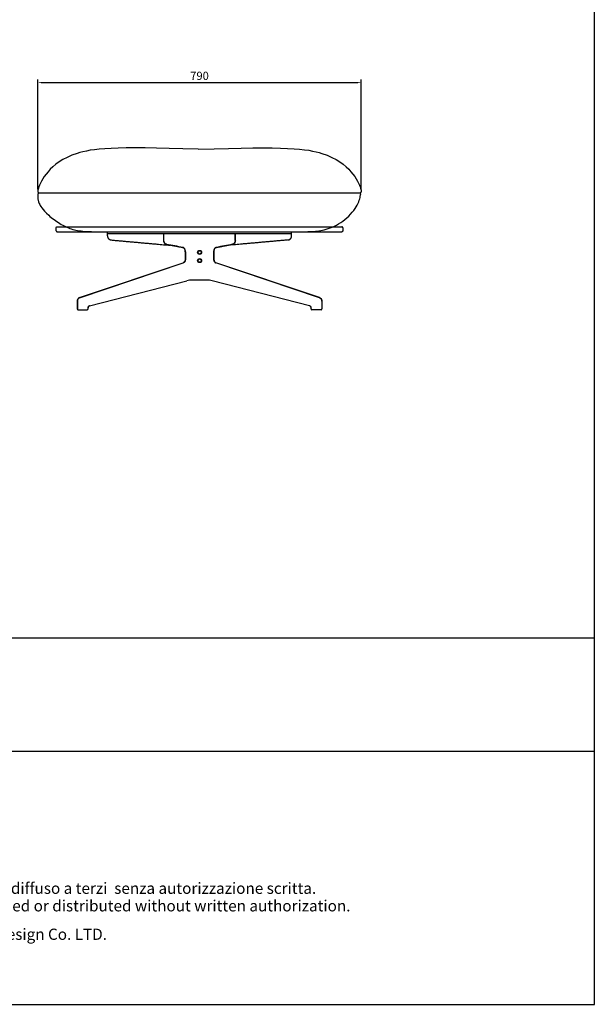
# Model space of a CAD drawing. Extents: x 534 to 4419, y 450 to 5262.
# Drawn here: x 3014 to 4419, y 450 to 2856 of the extents above; entities that cross this region are included whole.
import ezdxf
from ezdxf.enums import TextEntityAlignment as Align

# ---------------------------------------------------------------- set-up
doc = ezdxf.new("R2010")
doc.units = 0
doc.layers.get('0').update_dxf_attribs({"linetype": 'CONTINUOUS'})
doc.layers.get('DEFPOINTS').update_dxf_attribs({"linetype": 'CONTINUOUS'})
doc.layers.add('CARTIGLIO', color=7, linetype='CONTINUOUS')
doc.styles.add('ARIAL', font='Arial')
doc.styles.add('ARIAL_REGULAR', font='arial.ttf')
doc.dimstyles.new('默认值', dxfattribs={"dimscale": 8, "dimtxt": 2.5, "dimasz": 1, "dimexe": 1, "dimexo": 0.5, "dimgap": 0.8, "dimtad": 1, "dimtoh": 1, "dimdec": 0, "dimzin": 1, "dimtxsty": 'ARIAL_REGULAR', "dimcen": 2.5, "dimazin": 3, "dimtfac": 1, "dimtdec": 0, "dimtofl": 0, "dimtmove": 0, "dimatfit": 3, "dimtolj": 1, "dimtzin": 1})

# ---------------------------------------------------------------- blocks, each defined once
blk = doc.blocks.new('1111')
for p, q in [((8779.6, -5851.5), (8779.6, -3036.6)), ((6507.3, -5327.7), (8779.6, -5327.7)), ((6507.3, -5489.5), (8779.6, -5489.5)), ((6507.3, -5851.5), (8779.6, -5851.5))]:
    blk.add_line(p, q)
blk = doc.blocks.new('*D72')
at = {"color": 0}
for p, q in [((3058.8, 2441), (3058.8, 2709.7)), ((3066.8, 2701.7), (3840.9, 2701.7)), ((3848.9, 2441), (3848.9, 2709.7))]:
    blk.add_line(p, q, dxfattribs=at)
for points in [[(3066.8, 2703), (3066.8, 2700.4), (3058.8, 2701.7)], [(3840.9, 2703), (3840.9, 2700.4), (3848.9, 2701.7)]]:
    blk.add_solid(points, dxfattribs=at)
at = {"layer": 'DEFPOINTS', "color": 0}
for p in [(3848.9, 2701.7), (3058.8, 2437), (3848.9, 2437)]:
    blk.add_point(p, dxfattribs=at)
at = {"color": 0, "insert": (3453.9, 2718.3), "char_height": 20, "attachment_point": 5, "style": 'ARIAL_REGULAR'}
blk.add_mtext('\\A1;790', dxfattribs=at)

msp = doc.modelspace()

# ---------------------------------------------------------------- linework, layer by layer
for p, q in [((3061.3, 2432.3), (3846.5, 2432.3)), ((3229, 2333.3), (3679, 2333.3)), ((3366.4, 2315.9), (3366.4, 2333.3)), ((3367, 2315.9), (3367, 2333.3)), ((3540.9, 2315.9), (3540.9, 2333.3)), ((3541.5, 2315.9), (3541.5, 2333.3)), ((3419.1, 2288.5), (3419.1, 2271.4)), ((3419.6, 2288.5), (3419.6, 2271.4)), ((3488.3, 2288.5), (3488.3, 2271.4)), ((3488.9, 2288.5), (3488.9, 2271.4)), ((3160.4, 2176.6), (3413.9, 2261.6)), ((3160.6, 2176.1), (3414.1, 2261.1)), ((3747.3, 2176.1), (3493.8, 2261.1)), ((3747.5, 2176.6), (3494, 2261.6)), ((3185.2, 2156.1), (3423.1, 2217.7)), ((3472.3, 2219.3), (3435.6, 2219.3)), ((3722.7, 2156.1), (3484.8, 2217.7)), ((3154.8, 2167), (3154.8, 2148.8)), ((3155.4, 2167), (3155.4, 2148.8)), ((3752.5, 2167), (3752.5, 2148.8)), ((3753.1, 2167), (3753.1, 2148.8)), ((3156.8, 2146.8), (3179.4, 2146.8)), ((3180.9, 2151.3), (3180.9, 2148.5)), ((3181.4, 2148.8), (3181.4, 2151.3)), ((3726.5, 2148.8), (3726.5, 2151.3)), ((3727.1, 2148.5), (3727.1, 2151.3)), ((3751.1, 2146.8), (3728.5, 2146.8))]:
    msp.add_line(p, q)
for centre, radius in [((3454, 2286.9), 5), ((3454, 2286.9), 4), ((3454, 2266.9), 5), ((3454, 2266.9), 4)]:
    msp.add_circle(centre, radius)
for centre, radius, start, end in [((3435.6, 2169.3), 50, 90, 104.5042), ((3472.3, 2169.3), 50, 75.4958, 90), ((3156.8, 2148.8), 2, 180, 270), ((3157.3, 2148.6), 1.89, 174.9523, 255.5803), ((3179.4, 2148.8), 2, 270, 0), ((3178.9, 2148.7), 1.98, 286.1651, 352.5016), ((3186.6, 2150.5), 5.77, 103.8781, 172.4509), ((3186.4, 2151.3), 5, 104.5042, 180), ((3721.5, 2151.3), 5, 0, 75.4958), ((3721.3, 2150.5), 5.77, 7.5491, 76.1219), ((3728.5, 2148.8), 2, 180, 270), ((3729, 2148.7), 1.98, 187.4984, 253.8349), ((3751.1, 2148.8), 2, 270, 0), ((3750.6, 2148.6), 1.89, 284.4197, 5.0477)]:
    msp.add_arc(centre, radius, start, end)
for points, degree in [([(3450.8, 2538.8), (3241.5, 2546.7), (3139.7, 2534), (3076.7, 2483.2), (3055.8, 2436.7), (3059.2, 2433.9), (3061.3, 2432.3)], 3), ([(3451.3, 2538.8), (3666.2, 2546.7), (3768, 2534), (3831, 2483.2), (3851.9, 2436.7), (3848.5, 2433.9), (3846.5, 2432.3)], 3), ([(3061.3, 2432.3), (3059.8, 2431.3), (3059, 2429.6), (3058.5, 2421.7), (3059.3, 2414.1), (3062, 2406.2), (3066.8, 2397.2), (3082.9, 2378.1), (3113.3, 2355.8), (3139.7, 2343.2), (3171.7, 2337.3), (3214.5, 2337.3), (3463.1, 2337.3), (3677.3, 2337.3), (3726.6, 2337.3), (3756.7, 2340.2), (3799.5, 2356.2), (3839.5, 2394.7), (3848.2, 2428.3), (3848.2, 2430.8), (3846.9, 2432.3)], 3), ([(3103.9, 2339.3), (3103.9, 2343.3), (3103.9, 2347.3)], 2), ([(3229, 2337.3), (3323.9, 2337.3), (3418.9, 2337.3)], 2), ([(3229, 2327.2), (3229, 2332.2), (3229, 2337.3)], 2), ([(3418.9, 2337.3), (3453.9, 2337.3), (3488.9, 2337.3)], 2), ([(3488.9, 2337.3), (3583.9, 2337.3), (3679, 2337.3)], 2), ([(3679, 2327.2), (3679, 2332.2), (3679, 2337.3)], 2), ([(3803.9, 2347.3), (3803.9, 2343.3), (3803.9, 2339.3)], 2), ([(3237.8, 2317.2), (3313.9, 2310.4), (3382.2, 2304.3)], 2), ([(3670.2, 2317.2), (3594, 2310.4), (3525.7, 2304.3)], 2), ([(3413.3, 2298.4), (3393.1, 2302.2), (3372.9, 2306.1)], 2), ([(3535, 2306.1), (3514.8, 2302.2), (3494.6, 2298.4)], 2)]:
    msp.add_open_spline(points, degree=degree)
for points, weights, knots in [([(3103.9, 2347.3), (3103.9, 2348.1), (3104.4, 2348.7), (3105, 2349.3), (3105.9, 2349.3)], [1, 0.853553390286, 0.853553390286, 0.853553390286, 1], [0, 0, 0, 1.656854, 1.656854, 3.313708, 3.313708, 3.313708]), ([(3103.9, 2339.3), (3103.9, 2338.5), (3104.4, 2337.9), (3105, 2337.3), (3105.9, 2337.3)], [1, 0.853553390285, 0.853553390285, 0.853553390285, 1], [0, 0, 0, 1.656854, 1.656854, 3.313708, 3.313708, 3.313708]), ([(3105.9, 2349.3), (3105.9, 2349.3), (3453.9, 2349.3), (3801.9, 2349.3), (3801.9, 2349.3)], [1, 0.707106781187, 1, 0.707106781187, 1], [546.636906, 546.636906, 546.636906, 1093.273812, 1093.273812, 1639.910718, 1639.910718, 1639.910718]), ([(3105.9, 2337.3), (3105.9, 2337.3), (3453.9, 2337.3), (3801.9, 2337.3), (3801.9, 2337.3)], [1, 0.707106781187, 1, 0.707106781187, 1], [546.636906, 546.636906, 546.636906, 1093.273812, 1093.273812, 1639.910718, 1639.910718, 1639.910718]), ([(3803.9, 2347.3), (3803.9, 2348.1), (3803.3, 2348.7), (3802.7, 2349.3), (3801.9, 2349.3)], [1, 0.853553390286, 0.853553390286, 0.853553390286, 1], [0, 0, 0, 1.656854, 1.656854, 3.313708, 3.313708, 3.313708]), ([(3803.9, 2339.3), (3803.9, 2338.5), (3803.3, 2337.9), (3802.7, 2337.3), (3801.9, 2337.3)], [1, 0.853553390285, 0.853553390285, 0.853553390285, 1], [0, 0, 0, 1.656854, 1.656854, 3.313708, 3.313708, 3.313708])]:
    msp.add_rational_spline(points, weights, degree=2, knots=knots)
for points in [[(3229, 2327.2), (3229, 2318.3), (3237.8, 2317.2)], [(3670.2, 2317.2), (3679, 2318.3), (3679, 2327.2)]]:
    msp.add_rational_spline(points, [1, 0.7480458611, 1], degree=2)
for points, knots in [([(3372.9, 2306.1), (3371.9, 2306.2), (3371, 2306.7), (3370.2, 2307.3), (3369.4, 2307.9), (3368.7, 2308.7), (3368.1, 2309.6), (3367.5, 2310.5), (3367.1, 2311.5), (3366.8, 2312.6), (3366.5, 2313.7), (3366.4, 2314.8), (3366.4, 2315.9)], [0.000439, 0.000439, 0.000439, 0.000439, 3.637129, 3.637129, 3.637129, 7.164775, 7.164775, 7.164775, 10.609254, 10.609254, 10.609254, 14.014125, 14.014125, 14.014125, 14.014125]), ([(3367.4, 2312.8), (3367.3, 2313.2), (3367.2, 2313.5), (3367, 2314.6), (3367, 2315.3), (3367, 2315.9)], [10.609254, 10.609254, 10.609254, 10.609254, 11.875136, 11.875136, 14.014125, 14.014125, 14.014125, 14.014125]), ([(3368.6, 2309.9), (3368.4, 2310.3), (3368.2, 2310.6), (3367.8, 2311.5), (3367.6, 2312.1), (3367.4, 2312.8)], [7.164775, 7.164775, 7.164775, 7.164775, 8.443729, 8.443729, 10.609254, 10.609254, 10.609254, 10.609254]), ([(3370.5, 2307.8), (3370.3, 2308), (3370, 2308.2), (3369.3, 2308.9), (3368.9, 2309.4), (3368.6, 2309.9)], [3.637129, 3.637129, 3.637129, 3.637129, 4.938815, 4.938815, 7.164775, 7.164775, 7.164775, 7.164775]), ([(3541.5, 2315.9), (3541.5, 2314.8), (3541.4, 2313.7), (3541.1, 2312.6), (3540.8, 2311.5), (3540.4, 2310.5), (3539.8, 2309.6), (3539.3, 2308.7), (3538.6, 2307.9), (3537.8, 2307.3), (3536.9, 2306.7), (3536, 2306.2), (3535, 2306.1)], [0, 0, 0, 0, 3.404861, 3.404861, 3.404861, 6.849341, 6.849341, 6.849341, 10.376983, 10.376983, 10.376983, 14.014134, 14.014134, 14.014134, 14.014134]), ([(3539.3, 2309.9), (3539.1, 2309.6), (3538.9, 2309.3), (3538.3, 2308.6), (3537.9, 2308.1), (3537.4, 2307.8)], [6.849341, 6.849341, 6.849341, 6.849341, 8.101526, 8.101526, 10.376983, 10.376983, 10.376983, 10.376983]), ([(3540.5, 2312.8), (3540.4, 2312.4), (3540.3, 2312), (3539.9, 2311.1), (3539.7, 2310.5), (3539.3, 2309.9)], [3.404861, 3.404861, 3.404861, 3.404861, 4.671071, 4.671071, 6.849341, 6.849341, 6.849341, 6.849341]), ([(3540.9, 2315.9), (3540.9, 2315.6), (3540.9, 2315.2), (3540.8, 2314.1), (3540.7, 2313.4), (3540.5, 2312.8), (3540.5, 2312.8), (3540.5, 2312.8)], [0, 0, 0, 0, 1.254311, 1.254311, 2.329586, 2.329586, 3.404861, 3.404861, 3.404861, 3.404861]), ([(3373, 2306.6), (3372.7, 2306.7), (3372.4, 2306.8), (3371.5, 2307.1), (3371, 2307.4), (3370.5, 2307.8)], [0.000439, 0.000439, 0.000439, 0.000439, 1.336477, 1.336477, 3.637129, 3.637129, 3.637129, 3.637129]), ([(3413.4, 2299), (3400.1, 2301.5), (3386.8, 2304), (3373.3, 2306.6), (3373.2, 2306.6), (3373, 2306.6)], [2, 2, 2, 2, 59.061001, 59.061001, 59.637374, 59.637374, 59.637374, 59.637374]), ([(3419.1, 2288.5), (3419.1, 2289.7), (3418.9, 2291), (3418.6, 2292.2), (3418.3, 2293.3), (3417.8, 2294.4), (3417.3, 2295.3), (3416.7, 2296.2), (3416.1, 2296.9), (3415.4, 2297.4), (3414.7, 2297.9), (3414, 2298.3), (3413.3, 2298.4)], [0, 0, 0, 0, 3.822492, 3.822492, 3.822492, 7.617469, 7.617469, 7.617469, 11.363405, 11.363405, 11.363405, 15.059982, 15.059982, 15.059982, 15.059982]), ([(3415.7, 2297.9), (3415.4, 2298.1), (3415.1, 2298.3), (3414.4, 2298.7), (3413.9, 2298.9), (3413.4, 2299)], [11.363405, 11.363405, 11.363405, 11.363405, 12.90079, 12.90079, 15.059982, 15.059982, 15.059982, 15.059982]), ([(3417.8, 2295.6), (3417.5, 2296), (3417.3, 2296.3), (3416.7, 2297.1), (3416.2, 2297.5), (3415.7, 2297.9)], [7.617469, 7.617469, 7.617469, 7.617469, 8.957808, 8.957808, 11.363405, 11.363405, 11.363405, 11.363405]), ([(3419.2, 2292.3), (3419, 2292.7), (3418.9, 2293.1), (3418.5, 2294.3), (3418.2, 2295), (3417.8, 2295.6)], [3.822492, 3.822492, 3.822492, 3.822492, 5.090574, 5.090574, 7.617469, 7.617469, 7.617469, 7.617469]), ([(3419.6, 2288.5), (3419.6, 2288.9), (3419.6, 2289.3), (3419.5, 2290.6), (3419.4, 2291.4), (3419.2, 2292.3), (3419.2, 2292.3), (3419.2, 2292.3)], [0, 0, 0, 0, 1.250113, 1.250113, 3.750339, 3.750339, 3.822492, 3.822492, 3.822492, 3.822492]), ([(3488.8, 2292.3), (3488.7, 2291.9), (3488.6, 2291.5), (3488.4, 2290.2), (3488.3, 2289.4), (3488.3, 2288.5), (3488.3, 2288.5), (3488.3, 2288.5)], [11.237641, 11.237641, 11.237641, 11.237641, 12.499634, 12.499634, 15.023621, 15.023621, 15.060187, 15.060187, 15.060187, 15.060187]), ([(3490.2, 2295.6), (3490, 2295.3), (3489.8, 2294.9), (3489.3, 2293.9), (3489, 2293.1), (3488.8, 2292.3)], [7.442607, 7.442607, 7.442607, 7.442607, 8.728632, 8.728632, 11.237641, 11.237641, 11.237641, 11.237641]), ([(3494.6, 2298.4), (3493.9, 2298.3), (3493.2, 2297.9), (3492.5, 2297.4), (3491.9, 2296.9), (3491.2, 2296.2), (3490.7, 2295.3), (3490.1, 2294.4), (3489.6, 2293.3), (3489.3, 2292.2), (3489, 2291), (3488.9, 2289.7), (3488.9, 2288.5)], [0, 0, 0, 0, 3.69662, 3.69662, 3.69662, 7.442607, 7.442607, 7.442607, 11.237641, 11.237641, 11.237641, 15.060187, 15.060187, 15.060187, 15.060187]), ([(3492.2, 2297.9), (3491.9, 2297.7), (3491.7, 2297.5), (3491, 2296.7), (3490.5, 2296.2), (3490.2, 2295.6)], [3.69662, 3.69662, 3.69662, 3.69662, 5.060228, 5.060228, 7.442607, 7.442607, 7.442607, 7.442607]), ([(3494.5, 2299), (3494.2, 2298.9), (3493.9, 2298.8), (3493.1, 2298.5), (3492.7, 2298.3), (3492.2, 2297.9)], [0, 0, 0, 0, 1.372988, 1.372988, 3.69662, 3.69662, 3.69662, 3.69662]), ([(3534.9, 2306.6), (3521.6, 2304.1), (3508.2, 2301.6), (3494.8, 2299), (3494.6, 2299), (3494.5, 2299)], [2, 2, 2, 2, 59.06593, 59.06593, 59.642354, 59.642354, 59.642354, 59.642354]), ([(3537.4, 2307.8), (3537.1, 2307.6), (3536.9, 2307.4), (3536, 2306.9), (3535.5, 2306.7), (3534.9, 2306.6)], [10.376983, 10.376983, 10.376983, 10.376983, 11.631777, 11.631777, 14.014134, 14.014134, 14.014134, 14.014134]), ([(3419.1, 2271.4), (3419.1, 2270.2), (3418.9, 2269.1), (3418.6, 2268), (3418.4, 2266.9), (3418, 2265.8), (3417.5, 2265), (3417, 2264.1), (3416.4, 2263.3), (3415.8, 2262.8), (3415.2, 2262.2), (3414.5, 2261.9), (3413.9, 2261.6)], [0, 0, 0, 0, 3.556124, 3.556124, 3.556124, 7.089936, 7.089936, 7.089936, 10.583098, 10.583098, 10.583098, 14.031469, 14.031469, 14.031469, 14.031469]), ([(3416.2, 2262.3), (3415.9, 2262.1), (3415.6, 2261.9), (3414.9, 2261.4), (3414.5, 2261.2), (3414.1, 2261.1)], [10.583098, 10.583098, 10.583098, 10.583098, 12.066434, 12.066434, 14.031469, 14.031469, 14.031469, 14.031469]), ([(3418, 2264.7), (3417.8, 2264.3), (3417.6, 2264), (3417, 2263.2), (3416.6, 2262.7), (3416.2, 2262.3)], [7.089936, 7.089936, 7.089936, 7.089936, 8.409975, 8.409975, 10.583098, 10.583098, 10.583098, 10.583098]), ([(3419.2, 2267.8), (3419.1, 2267.4), (3419, 2267), (3418.6, 2265.9), (3418.3, 2265.3), (3418, 2264.7)], [3.556124, 3.556124, 3.556124, 3.556124, 4.821669, 4.821669, 7.089936, 7.089936, 7.089936, 7.089936]), ([(3419.6, 2271.4), (3419.6, 2271), (3419.6, 2270.6), (3419.5, 2269.3), (3419.4, 2268.6), (3419.2, 2267.8)], [0, 0, 0, 0, 1.25545, 1.25545, 3.556124, 3.556124, 3.556124, 3.556124]), ([(3488.3, 2271.4), (3488.3, 2271), (3488.3, 2270.6), (3488.4, 2269.3), (3488.5, 2268.6), (3488.7, 2267.8)], [0, 0, 0, 0, 1.25545, 1.25545, 3.556124, 3.556124, 3.556124, 3.556124]), ([(3488.7, 2267.8), (3488.8, 2267.4), (3488.9, 2267), (3489.3, 2265.9), (3489.6, 2265.3), (3489.9, 2264.7)], [3.556124, 3.556124, 3.556124, 3.556124, 4.821669, 4.821669, 7.089936, 7.089936, 7.089936, 7.089936]), ([(3488.9, 2271.4), (3488.9, 2270.2), (3489, 2269.1), (3489.3, 2268), (3489.5, 2266.9), (3489.9, 2265.8), (3490.4, 2265), (3490.9, 2264.1), (3491.5, 2263.3), (3492.1, 2262.8), (3492.7, 2262.2), (3493.4, 2261.9), (3494, 2261.6)], [0, 0, 0, 0, 3.556124, 3.556124, 3.556124, 7.089936, 7.089936, 7.089936, 10.583098, 10.583098, 10.583098, 14.031469, 14.031469, 14.031469, 14.031469]), ([(3489.9, 2264.7), (3490.1, 2264.3), (3490.3, 2264), (3490.9, 2263.2), (3491.3, 2262.7), (3491.7, 2262.3)], [7.089936, 7.089936, 7.089936, 7.089936, 8.409975, 8.409975, 10.583098, 10.583098, 10.583098, 10.583098]), ([(3491.7, 2262.3), (3492, 2262.1), (3492.3, 2261.9), (3493, 2261.4), (3493.4, 2261.2), (3493.8, 2261.1)], [10.583098, 10.583098, 10.583098, 10.583098, 12.066434, 12.066434, 14.031469, 14.031469, 14.031469, 14.031469]), ([(3160.5, 2176.7), (3159.6, 2176.4), (3158.8, 2175.9), (3158.1, 2175.2), (3157.4, 2174.6), (3156.8, 2173.8), (3156.3, 2172.9), (3155.8, 2172.1), (3155.4, 2171.1), (3155.2, 2170.1), (3154.9, 2169.1), (3154.8, 2168.1), (3154.8, 2167)], [0.000546, 0.000546, 0.000546, 0.000546, 3.359616, 3.359616, 3.359616, 6.624981, 6.624981, 6.624981, 9.823618, 9.823618, 9.823618, 12.990504, 12.990504, 12.990504, 12.990504]), ([(3155.8, 2170), (3155.7, 2169.6), (3155.6, 2169.2), (3155.4, 2168.2), (3155.4, 2167.6), (3155.4, 2167)], [9.823618, 9.823618, 9.823618, 9.823618, 11.07648, 11.07648, 12.990504, 12.990504, 12.990504, 12.990504]), ([(3156.8, 2172.7), (3156.6, 2172.3), (3156.5, 2172), (3156.1, 2171.1), (3155.9, 2170.6), (3155.8, 2170)], [6.624981, 6.624981, 6.624981, 6.624981, 7.89994, 7.89994, 9.823618, 9.823618, 9.823618, 9.823618]), ([(3158.5, 2174.8), (3158.2, 2174.6), (3158, 2174.3), (3157.4, 2173.6), (3157.1, 2173.2), (3156.8, 2172.7)], [3.359616, 3.359616, 3.359616, 3.359616, 4.654512, 4.654512, 6.624981, 6.624981, 6.624981, 6.624981]), ([(3160.7, 2176.1), (3160.4, 2176), (3160.1, 2175.9), (3159.3, 2175.5), (3158.9, 2175.2), (3158.5, 2174.8)], [0.000546, 0.000546, 0.000546, 0.000546, 1.322804, 1.322804, 3.359616, 3.359616, 3.359616, 3.359616]), ([(3747.2, 2176.1), (3747.5, 2176), (3747.8, 2175.9), (3748.6, 2175.5), (3749, 2175.2), (3749.4, 2174.8)], [0.000546, 0.000546, 0.000546, 0.000546, 1.322804, 1.322804, 3.359616, 3.359616, 3.359616, 3.359616]), ([(3747.4, 2176.7), (3748.3, 2176.4), (3749.1, 2175.9), (3749.8, 2175.2), (3750.5, 2174.6), (3751.1, 2173.8), (3751.6, 2172.9), (3752.1, 2172.1), (3752.5, 2171.1), (3752.7, 2170.1), (3753, 2169.1), (3753.1, 2168.1), (3753.1, 2167)], [0.000546, 0.000546, 0.000546, 0.000546, 3.359616, 3.359616, 3.359616, 6.624981, 6.624981, 6.624981, 9.823618, 9.823618, 9.823618, 12.990504, 12.990504, 12.990504, 12.990504]), ([(3749.4, 2174.8), (3749.7, 2174.6), (3749.9, 2174.3), (3750.5, 2173.6), (3750.8, 2173.2), (3751.1, 2172.7)], [3.359616, 3.359616, 3.359616, 3.359616, 4.654512, 4.654512, 6.624981, 6.624981, 6.624981, 6.624981]), ([(3751.1, 2172.7), (3751.3, 2172.3), (3751.5, 2172), (3751.8, 2171.1), (3752, 2170.6), (3752.2, 2170)], [6.624981, 6.624981, 6.624981, 6.624981, 7.89994, 7.89994, 9.823618, 9.823618, 9.823618, 9.823618]), ([(3752.2, 2170), (3752.3, 2169.6), (3752.3, 2169.2), (3752.5, 2168.2), (3752.5, 2167.6), (3752.5, 2167)], [9.823618, 9.823618, 9.823618, 9.823618, 11.07648, 11.07648, 12.990504, 12.990504, 12.990504, 12.990504])]:
    msp.add_open_spline(points, degree=3, knots=knots)

# ---------------------------------------------------------------- block references
at = {"xscale": 1.709493889935193, "yscale": 1.709493889935193, "zscale": 1.709493889935193}
msp.add_blockref('1111', (-10589.9, 10452.5), dxfattribs=at)

# ---------------------------------------------------------------- texts
at = {"layer": 'CARTIGLIO', "color": 7, "style": 'ARIAL'}
for s, p in [('Questo eleborato è proprietà di Archini Design Co. LTD. e non può essere riprodotto, modificato o diffuso a terzi  senza autorizzazione scritta.', (2517, 719.4)), ('This drawing is the exclusive property of the  Archini Design Co. LTD. and cannot be reproduced, modified or distributed without written authorization.', (2517, 676.5))]:
    msp.add_text(s, height=27.4029, dxfattribs=at).set_placement(p, align=Align.CENTER)
at = {"layer": 'CARTIGLIO', "color": 7, "insert": (1827.4, 634.4), "char_height": 27.403, "attachment_point": 1, "style": 'ARIAL'}
msp.add_mtext_dynamic_manual_height_columns('Alger lounger is a patented product. All rights reserved to Archini Design Co. LTD.', width=2174.154, gutter_width=1.42, heights=[0], dxfattribs=at)

# ---------------------------------------------------------------- dimensions: what is measured, and where the dimension line sits
dim = msp.add_linear_dim(base=(3848.9, 2701.7), p1=(3058.8, 2437), p2=(3848.9, 2437), dimstyle='默认值')
dim.commit()
dim.dimension.update_dxf_attribs({"geometry": '*D72', "text_midpoint": (3453.9, 2718.3)})

doc.saveas('drawing.dxf')
